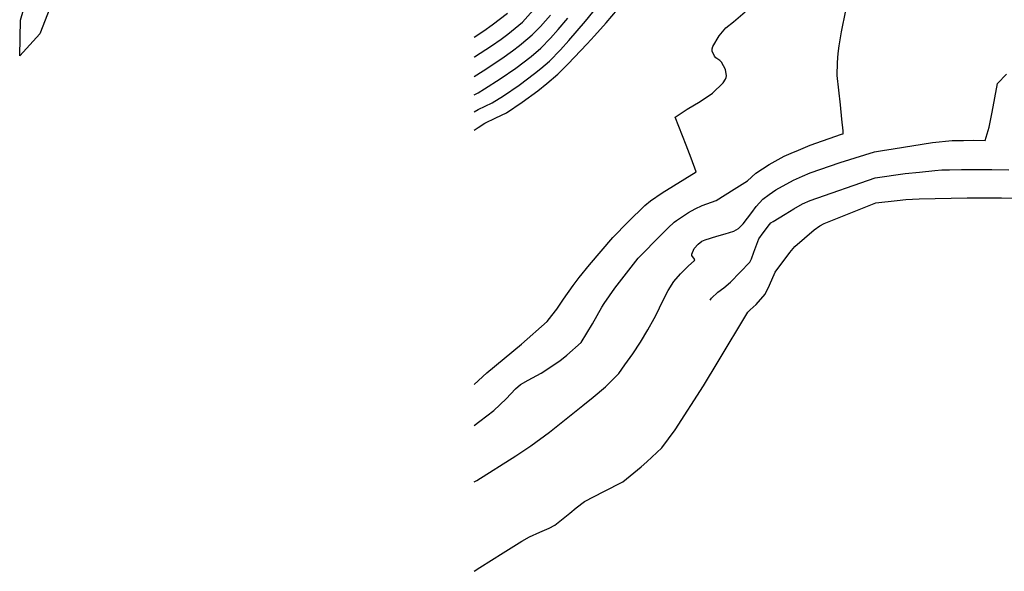
# Model space of a CAD drawing. Units: inches. Extents: x 1412034 to 1422050, y 603907 to 607892.
# Drawn here: x 1414377 to 1414648, y 604137 to 604288 of the extents above; entities that cross this region are included whole.
import ezdxf

# ---------------------------------------------------------------- set-up
doc = ezdxf.new("R2010")
doc.units = ezdxf.units.IN
doc.header["$LTSCALE"] = 20
doc.header["$MEASUREMENT"] = 0
for name, color, linetype in [('le-ctr-10', 8, 'Continuous'), ('le-ctr-2-2n2w', 8, 'Continuous'), ('le-water', 8, 'Continuous')]:
    doc.layers.add(name, color=color, linetype=linetype)

msp = doc.modelspace()

# ---------------------------------------------------------------- linework, layer by layer
at = {"layer": 'le-ctr-10'}
for points in [[(1414502, 604272.81), (1414504.48, 604274.35), (1414509.65, 604277.72), (1414512.57, 604279.81), (1414514.53, 604281.31), (1414516.79, 604283.21), (1414518, 604284.26), (1414520.25, 604286.56), (1414523, 604289.69)], [(1414566.97, 604211.15), (1414567.36, 604211.77), (1414569.11, 604213.34), (1414570.75, 604214.55), (1414572.59, 604216.18), (1414577.86, 604221.63), (1414578.35, 604222.53), (1414578.99, 604224.37), (1414580.38, 604228.07), (1414581.56, 604229.75), (1414583.27, 604232.02), (1414583.7, 604232.44), (1414584.34, 604232.88), (1414587.65, 604234.9), (1414590.02, 604236.31), (1414592.4, 604237.71), (1414594.47, 604238.67), (1414612.36, 604244.9), (1414620.67, 604246.06), (1414624.63, 604246.47), (1414628.77, 604246.88), (1414630.72, 604247.03), (1414632.84, 604247.09), (1414636.15, 604247.16), (1414644.47, 604247.19), (1414649.16, 604247.1)]]:
    msp.add_lwpolyline(points, dxfattribs=at)
at = {"layer": 'le-ctr-2-2n2w'}
for points in [[(1414502, 604263.09), (1414503.13, 604263.71), (1414507.01, 604265.53), (1414510.06, 604267.49), (1414514.37, 604270.4), (1414518.64, 604273.57), (1414520.33, 604274.95), (1414522.74, 604277.01), (1414525.75, 604280.1), (1414528.03, 604282.68), (1414532.65, 604288.03), (1414537.56, 604294.05)], [(1414502, 604258.02), (1414503.09, 604258.77), (1414504.99, 604259.93), (1414507.94, 604261.42), (1414510.9, 604262.79), (1414515.27, 604265.74), (1414519.54, 604268.85), (1414522.04, 604270.88), (1414525.09, 604273.43), (1414527.81, 604276.13), (1414533.09, 604281.82), (1414535.12, 604284.01), (1414538.32, 604287.55), (1414541.47, 604291.27)], [(1414502, 604278.14), (1414502.11, 604278.21), (1414506.77, 604281.2), (1414509.43, 604283.07), (1414511.31, 604284.41), (1414515.29, 604287.72), (1414518.27, 604291.04)], [(1414502, 604176.69), (1414503.54, 604177.87), (1414507.44, 604180.78), (1414510.82, 604183.96), (1414513.38, 604186.79), (1414514.76, 604187.91), (1414516.9, 604189.1), (1414520.44, 604191.08), (1414525.57, 604194.48), (1414527.55, 604196.01), (1414531.44, 604199.52), (1414533.02, 604202.07), (1414534.56, 604204.67), (1414537.18, 604209.26), (1414537.83, 604210.29), (1414540.71, 604214.49), (1414547.19, 604222.78), (1414553.54, 604229.31), (1414555.42, 604231.14), (1414557.06, 604232.64), (1414557.66, 604233.08), (1414560.99, 604235.32), (1414562.86, 604236.32), (1414564.73, 604237.29), (1414568.61, 604238.62), (1414573.59, 604241.75), (1414577.23, 604244.07), (1414579.55, 604246.19), (1414581.39, 604247.38), (1414583.24, 604248.53), (1414585.73, 604249.95), (1414587.37, 604250.8), (1414589.3, 604251.64), (1414591.24, 604252.47), (1414594.46, 604253.84), (1414603.12, 604256.87), (1414603.6, 604257.01), (1414603.54, 604257.84), (1414603.25, 604261.01), (1414602.85, 604265.02), (1414601.91, 604273.01), (1414602.03, 604276.65), (1414602.23, 604279.14), (1414602.47, 604281.2), (1414603.12, 604285.06), (1414604.35, 604290.94)], [(1414502, 604187.95), (1414505.48, 604191.17), (1414515.03, 604199.1), (1414522.09, 604205.34), (1414523.41, 604206.94), (1414524.74, 604208.68), (1414526.62, 604211.43), (1414529.24, 604215.25), (1414530.9, 604217.4), (1414533.77, 604220.87), (1414540.14, 604228.47), (1414544.44, 604232.73), (1414549.03, 604237.22), (1414550.52, 604238.58), (1414553.79, 604240.72), (1414563.08, 604246.5), (1414561.7, 604250.3), (1414560.4, 604253.84), (1414557.35, 604261.6), (1414560.65, 604263.77), (1414564.19, 604265.92), (1414567.58, 604268.23), (1414570.51, 604271.08), (1414571.2, 604272.04), (1414571.38, 604272.5), (1414571.45, 604272.95), (1414571.16, 604274.69), (1414570.09, 604276.69), (1414569.66, 604277.14), (1414568.5, 604277.94), (1414568.12, 604278.37), (1414567.56, 604279.8), (1414567.53, 604280.44), (1414567.66, 604281.01), (1414569.47, 604283.99), (1414571.31, 604286.15), (1414573.35, 604287.87), (1414576.65, 604290.55)], [(1414502, 604283.6), (1414504.7, 604285.39), (1414507, 604287.03), (1414511.17, 604290.18)], [(1414502, 604267.72), (1414503.09, 604268.29), (1414504.82, 604269.36), (1414509.16, 604272.15), (1414513.48, 604275.05), (1414517.73, 604278.3), (1414520.4, 604280.59), (1414523.07, 604283.38), (1414525.1, 604285.73), (1414527.76, 604288.87)], [(1414502, 604161.11), (1414502.71, 604161.51), (1414513.47, 604168.32), (1414517.58, 604171.05), (1414522.71, 604174.87), (1414531.94, 604182.13), (1414534.79, 604184.43), (1414538.18, 604187.27), (1414541.83, 604190.98), (1414543.53, 604193.33), (1414545.66, 604196.44), (1414547.77, 604199.61), (1414549.81, 604202.97), (1414551.58, 604206.16), (1414551.98, 604206.98), (1414554.01, 604211.21), (1414555.38, 604213.81), (1414556.96, 604216.29), (1414558.85, 604218.45), (1414560.88, 604220.5), (1414562.62, 604222.07), (1414562.68, 604222.16), (1414562.71, 604222.25), (1414562.7, 604222.36), (1414562.66, 604222.48), (1414561.94, 604223.5), (1414561.9, 604223.67), (1414561.91, 604223.83), (1414562.6, 604225.37), (1414563.66, 604226.64), (1414564.65, 604227.4), (1414565.56, 604227.83), (1414568.83, 604228.83), (1414571.14, 604229.48), (1414573.44, 604230.16), (1414574.77, 604230.88), (1414576.02, 604232.17), (1414578.42, 604235.33), (1414579.67, 604236.97), (1414581.45, 604238.97), (1414583.25, 604240.3), (1414585.04, 604241.56), (1414589.9, 604244.22), (1414592.37, 604245.32), (1414594.46, 604246.24), (1414602.79, 604249.06), (1414609.53, 604251.21), (1414612.17, 604251.99), (1414614.39, 604252.39), (1414617.34, 604252.88), (1414628.15, 604254.62), (1414633.62, 604255.12), (1414636.7, 604255.17), (1414639.49, 604255.22), (1414642.68, 604255.16), (1414643.72, 604258.87), (1414644.55, 604262.98), (1414645.31, 604266.94), (1414646.08, 604270.89), (1414648.52, 604273.39)], [(1414502, 604136.5), (1414503.62, 604137.54), (1414510.02, 604141.61), (1414515.15, 604144.78), (1414517.22, 604146.03), (1414520.12, 604147.32), (1414522.64, 604148.35), (1414524.22, 604149.25), (1414528.32, 604152.56), (1414530.13, 604154.03), (1414532.42, 604155.76), (1414537.72, 604158.5), (1414542.9, 604161.16), (1414548, 604165.24), (1414549.56, 604166.68), (1414553.63, 604170.48), (1414557.32, 604175.48), (1414565.13, 604187.58), (1414569.2, 604194.32), (1414577.37, 604207.85), (1414577.96, 604208.54), (1414579.67, 604210.02), (1414582.07, 604212.85), (1414583.33, 604215.32), (1414584.9, 604218.85), (1414588.88, 604224.33), (1414590.24, 604225.93), (1414595.63, 604230.52), (1414597.11, 604231.66), (1414598.38, 604232.27), (1414612.55, 604237.97), (1414618.4, 604238.65), (1414620.87, 604238.9), (1414624.49, 604239.08), (1414637.73, 604239.35), (1414640.68, 604239.37), (1414647.16, 604239.36), (1414650.16, 604239.25)]]:
    msp.add_lwpolyline(points, dxfattribs=at)
at = {"layer": 'le-water'}
msp.add_lwpolyline([(1414385.22, 604291.56), (1414382.43, 604284.49), (1414376.93, 604278.45), (1414377.19, 604288.32), (1414380.05, 604298.44)], dxfattribs=at)

doc.saveas('drawing.dxf')
